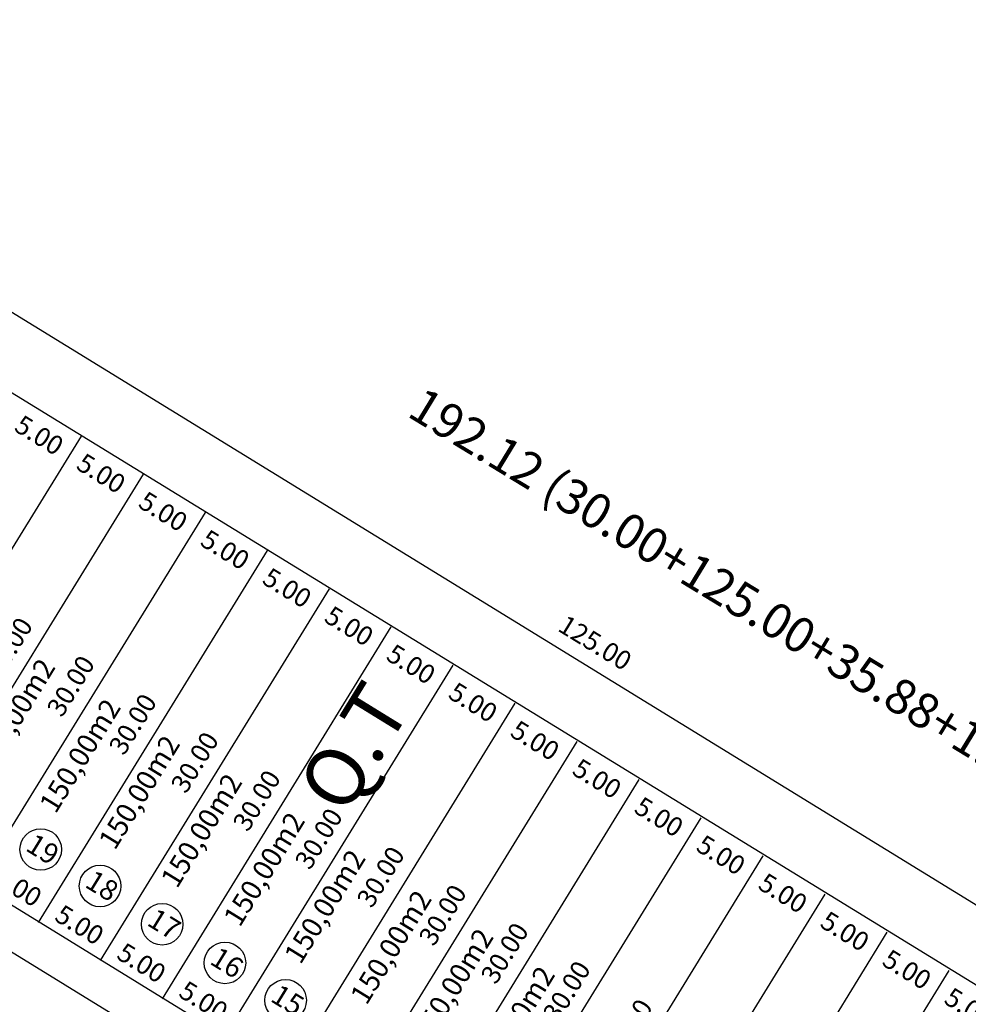
# Model space of a CAD drawing. Extents: x 186186 to 187563, y 1663598 to 1664774.
# Drawn here: x 186967 to 187032, y 1664276 to 1664344 of the extents above; entities that cross this region are included whole.
import ezdxf
from ezdxf.enums import TextEntityAlignment as Align

# ---------------------------------------------------------------- set-up
doc = ezdxf.new("R2010")
doc.units = 0
doc.header["$LTSCALE"] = 3
doc.header["$MEASUREMENT"] = 0
doc.layers.get('0').update_dxf_attribs({"linetype": 'CONTINUOUS'})
doc.layers.get('DEFPOINTS').update_dxf_attribs({"linetype": 'CONTINUOUS'})
for name, color, linetype in [('--PERIMETRO-LOCAL', 5, 'CONTINUOUS'), ('--TXT-PERIMETRO', 7, 'CONTINUOUS'), ('-AREA-LOTE', 1, 'CONTINUOUS'), ('-DIM-LOTE', 2, 'CONTINUOUS'), ('-DIM-QUADRA', 1, 'CONTINUOUS'), ('-LOTE', 8, 'CONTINUOUS'), ('-MEIO-FIO', 8, 'CONTINUOUS'), ('-NUMERO-LOTE', 1, 'CONTINUOUS'), ('-QUADRA', 4, 'CONTINUOUS'), ('-TXT-QUADRAS', 4, 'CONTINUOUS')]:
    doc.layers.add(name, color=color, linetype=linetype)
doc.styles.add('ROMANS', font='FUTURAL.TTF', dxfattribs={"height": 1.3})
doc.dimstyles.new('DIM-LOTES$0', dxfattribs={"dimscale": 1000, "dimtxt": 1.4, "dimasz": 0.003, "dimexe": 0, "dimexo": 0, "dimgap": 0.0005, "dimtad": 2, "dimzin": 0, "dimdsep": 46, "dimtxsty": 'ROMANS', "dimblk1": 'DOTSMALL', "dimblk2": 'DOTSMALL', "dimsah": 1, "dimcen": 0.09, "dimse1": 1, "dimse2": 1, "dimsd1": 1, "dimsd2": 1, "dimclrd": 8, "dimclre": 8, "dimclrt": 256, "dimaunit": 1, "dimadec": 0, "dimazin": 0, "dimtfac": 1, "dimtdec": 5, "dimtofl": 0, "dimtmove": 2, "dimatfit": 3, "dimldrblk": 'DOTSMALL', "dimfxl": 0, "dimtolj": 1, "dimtzin": 0, "dimarcsym": 0})
doc.dimstyles.new('DIM-QUADRA$0', dxfattribs={"dimscale": 1000, "dimtxt": 1.4, "dimasz": 0.003, "dimexe": 0, "dimexo": 0, "dimgap": 0.0005, "dimtad": 2, "dimzin": 0, "dimdsep": 46, "dimtxsty": 'ROMANS', "dimblk1": 'DOTSMALL', "dimblk2": 'DOTSMALL', "dimsah": 1, "dimcen": 0.09, "dimse1": 1, "dimse2": 1, "dimsd1": 1, "dimsd2": 1, "dimclrd": 8, "dimclre": 8, "dimclrt": 256, "dimaunit": 1, "dimadec": 0, "dimazin": 0, "dimtfac": 1, "dimtdec": 5, "dimtofl": 0, "dimtmove": 2, "dimatfit": 3, "dimldrblk": 'DOTSMALL', "dimfxl": 0, "dimtolj": 1, "dimtzin": 0, "dimarcsym": 0})
doc.dimstyles.new('DIM-RUA$0', dxfattribs={"dimscale": 1000, "dimtxt": 1.4, "dimasz": 0.003, "dimexe": 0, "dimexo": 0, "dimgap": 0.001, "dimtad": 2, "dimzin": 0, "dimdsep": 46, "dimtxsty": 'ROMANS', "dimblk1": 'DOTSMALL', "dimblk2": 'DOTSMALL', "dimsah": 1, "dimcen": 0.09, "dimclrd": 8, "dimclre": 8, "dimclrt": 256, "dimaunit": 1, "dimadec": 0, "dimazin": 0, "dimtfac": 1, "dimtdec": 5, "dimtofl": 0, "dimtmove": 2, "dimatfit": 3, "dimldrblk": 'DOTSMALL', "dimfxl": 0, "dimtolj": 1, "dimtzin": 0, "dimarcsym": 0})

# ---------------------------------------------------------------- blocks, each defined once
blk = doc.blocks.new('*D154')
at = {"layer": 'DEFPOINTS', "color": 0}
for p in [(186934.217, 1664302.274), (186934.334, 1664302.464), (187040.838, 1664237.029)]:
    blk.add_point(p, dxfattribs=at)
at = {"layer": '-DIM-QUADRA', "insert": (186986.858, 1664268.562), "char_height": 1.3, "attachment_point": 5, "rotation": 328.43393, "style": 'ROMANS'}
blk.add_mtext('\\A1;125.00', dxfattribs=at)
blk = doc.blocks.new('_DOTSMALL')
at = {"color": 0, "linetype": 'ByBlock', "const_width": 0.5}
blk.add_lwpolyline([(-0.0625, 0, 1), (0.0625, 0, 1)], format="xyb", close=True, dxfattribs=at)
blk = doc.blocks.new('*D155')
at = {"layer": 'DEFPOINTS', "color": 0}
for p in [(186938.429, 1664285.277), (186938.467, 1664285.339), (187034.283, 1664226.385)]:
    blk.add_point(p, dxfattribs=at)
at = {"layer": '-DIM-QUADRA', "insert": (186987.005, 1664256.887), "char_height": 1.3, "attachment_point": 5, "rotation": 328.43393, "style": 'ROMANS'}
blk.add_mtext('\\A1;112.50', dxfattribs=at)
blk = doc.blocks.new('*D392')
at = {"layer": 'DEFPOINTS', "color": 0}
for p in [(187030.568, 1664278.431), (187030.956, 1664278.192), (187015.228, 1664252.653)]:
    blk.add_point(p, dxfattribs=at)
at = {"layer": '-DIM-LOTE', "insert": (187021.711, 1664266.273), "char_height": 1.3, "attachment_point": 5, "rotation": 58.37321, "style": 'ROMANS'}
blk.add_mtext('\\A1;30.00', dxfattribs=at)
blk = doc.blocks.new('*D393')
at = {"layer": 'DEFPOINTS', "color": 0}
for p in [(187026.311, 1664281.052), (187026.699, 1664280.814), (187010.97, 1664255.275)]:
    blk.add_point(p, dxfattribs=at)
at = {"layer": '-DIM-LOTE', "insert": (187017.454, 1664268.895), "char_height": 1.3, "attachment_point": 5, "rotation": 58.37321, "style": 'ROMANS'}
blk.add_mtext('\\A1;30.00', dxfattribs=at)
blk = doc.blocks.new('*D394')
at = {"layer": 'DEFPOINTS', "color": 0}
for p in [(187022.054, 1664283.674), (187022.441, 1664283.436), (187006.713, 1664257.897)]:
    blk.add_point(p, dxfattribs=at)
at = {"layer": '-DIM-LOTE', "insert": (187013.196, 1664271.517), "char_height": 1.3, "attachment_point": 5, "rotation": 58.37321, "style": 'ROMANS'}
blk.add_mtext('\\A1;30.00', dxfattribs=at)
blk = doc.blocks.new('*D395')
at = {"layer": 'DEFPOINTS', "color": 0}
for p in [(187017.796, 1664286.296), (187018.184, 1664286.058), (187002.455, 1664260.519)]:
    blk.add_point(p, dxfattribs=at)
at = {"layer": '-DIM-LOTE', "insert": (187008.939, 1664274.139), "char_height": 1.3, "attachment_point": 5, "rotation": 58.37321, "style": 'ROMANS'}
blk.add_mtext('\\A1;30.00', dxfattribs=at)
blk = doc.blocks.new('*D396')
at = {"layer": 'DEFPOINTS', "color": 0}
for p in [(187013.539, 1664288.918), (187013.926, 1664288.68), (186998.198, 1664263.14)]:
    blk.add_point(p, dxfattribs=at)
at = {"layer": '-DIM-LOTE', "insert": (187004.681, 1664276.76), "char_height": 1.3, "attachment_point": 5, "rotation": 58.37321, "style": 'ROMANS'}
blk.add_mtext('\\A1;30.00', dxfattribs=at)
blk = doc.blocks.new('*D397')
at = {"layer": 'DEFPOINTS', "color": 0}
for p in [(187009.281, 1664291.54), (187009.669, 1664291.301), (186993.941, 1664265.762)]:
    blk.add_point(p, dxfattribs=at)
at = {"layer": '-DIM-LOTE', "insert": (187000.424, 1664279.382), "char_height": 1.3, "attachment_point": 5, "rotation": 58.37321, "style": 'ROMANS'}
blk.add_mtext('\\A1;30.00', dxfattribs=at)
blk = doc.blocks.new('*D398')
at = {"layer": 'DEFPOINTS', "color": 0}
for p in [(187005.024, 1664294.162), (187005.411, 1664293.923), (186989.683, 1664268.384)]:
    blk.add_point(p, dxfattribs=at)
at = {"layer": '-DIM-LOTE', "insert": (186996.166, 1664282.004), "char_height": 1.3, "attachment_point": 5, "rotation": 58.37321, "style": 'ROMANS'}
blk.add_mtext('\\A1;30.00', dxfattribs=at)
blk = doc.blocks.new('*D399')
at = {"layer": 'DEFPOINTS', "color": 0}
for p in [(187000.767, 1664296.784), (187001.154, 1664296.545), (186985.426, 1664271.006)]:
    blk.add_point(p, dxfattribs=at)
at = {"layer": '-DIM-LOTE', "insert": (186991.909, 1664284.626), "char_height": 1.3, "attachment_point": 5, "rotation": 58.37321, "style": 'ROMANS'}
blk.add_mtext('\\A1;30.00', dxfattribs=at)
blk = doc.blocks.new('*D400')
at = {"layer": 'DEFPOINTS', "color": 0}
for p in [(186996.509, 1664299.406), (186996.897, 1664299.167), (186981.168, 1664273.628)]:
    blk.add_point(p, dxfattribs=at)
at = {"layer": '-DIM-LOTE', "insert": (186987.652, 1664287.248), "char_height": 1.3, "attachment_point": 5, "rotation": 58.37321, "style": 'ROMANS'}
blk.add_mtext('\\A1;30.00', dxfattribs=at)
blk = doc.blocks.new('*D401')
at = {"layer": 'DEFPOINTS', "color": 0}
for p in [(186992.252, 1664302.028), (186992.639, 1664301.789), (186976.911, 1664276.25)]:
    blk.add_point(p, dxfattribs=at)
at = {"layer": '-DIM-LOTE', "insert": (186983.394, 1664289.87), "char_height": 1.3, "attachment_point": 5, "rotation": 58.37321, "style": 'ROMANS'}
blk.add_mtext('\\A1;30.00', dxfattribs=at)
blk = doc.blocks.new('*D402')
at = {"layer": 'DEFPOINTS', "color": 0}
for p in [(186987.994, 1664304.65), (186988.382, 1664304.411), (186972.654, 1664278.872)]:
    blk.add_point(p, dxfattribs=at)
at = {"layer": '-DIM-LOTE', "insert": (186979.137, 1664292.492), "char_height": 1.3, "attachment_point": 5, "rotation": 58.37321, "style": 'ROMANS'}
blk.add_mtext('\\A1;30.00', dxfattribs=at)
blk = doc.blocks.new('*D403')
at = {"layer": 'DEFPOINTS', "color": 0}
for p in [(186983.737, 1664307.272), (186984.124, 1664307.033), (186968.396, 1664281.494)]:
    blk.add_point(p, dxfattribs=at)
at = {"layer": '-DIM-LOTE', "insert": (186974.879, 1664295.114), "char_height": 1.3, "attachment_point": 5, "rotation": 58.37321, "style": 'ROMANS'}
blk.add_mtext('\\A1;30.00', dxfattribs=at)
blk = doc.blocks.new('*D404')
at = {"layer": 'DEFPOINTS', "color": 0}
for p in [(186979.479, 1664309.894), (186979.867, 1664309.655), (186964.139, 1664284.116)]:
    blk.add_point(p, dxfattribs=at)
at = {"layer": '-DIM-LOTE', "insert": (186970.622, 1664297.736), "char_height": 1.3, "attachment_point": 5, "rotation": 58.37321, "style": 'ROMANS'}
blk.add_mtext('\\A1;30.00', dxfattribs=at)
blk = doc.blocks.new('*D405')
at = {"layer": 'DEFPOINTS', "color": 0}
for p in [(186975.222, 1664312.515), (186975.61, 1664312.277), (186959.881, 1664286.738)]:
    blk.add_point(p, dxfattribs=at)
at = {"layer": '-DIM-LOTE', "insert": (186966.365, 1664300.358), "char_height": 1.3, "attachment_point": 5, "rotation": 58.37321, "style": 'ROMANS'}
blk.add_mtext('\\A1;30.00', dxfattribs=at)
blk = doc.blocks.new('*D406')
at = {"layer": 'DEFPOINTS', "color": 0}
for p in [(186970.965, 1664315.137), (186971.352, 1664314.899), (186955.624, 1664289.36)]:
    blk.add_point(p, dxfattribs=at)
at = {"layer": '-DIM-LOTE', "insert": (186962.107, 1664302.98), "char_height": 1.3, "attachment_point": 5, "rotation": 58.37321, "style": 'ROMANS'}
blk.add_mtext('\\A1;30.00', dxfattribs=at)
blk = doc.blocks.new('*D418')
at = {"layer": 'DEFPOINTS', "color": 0}
for p in [(186964.139, 1664284.116), (186968.486, 1664281.64), (186968.396, 1664281.494)]:
    blk.add_point(p, dxfattribs=at)
at = {"layer": '-DIM-LOTE', "insert": (186966.967, 1664283.943), "char_height": 1.3, "attachment_point": 5, "rotation": 328.44607, "style": 'ROMANS'}
blk.add_mtext('\\A1;5.00', dxfattribs=at)
blk = doc.blocks.new('*D419')
at = {"layer": 'DEFPOINTS', "color": 0}
for p in [(186968.396, 1664281.494), (186972.747, 1664279.024), (186972.654, 1664278.872)]:
    blk.add_point(p, dxfattribs=at)
at = {"layer": '-DIM-LOTE', "insert": (186971.227, 1664281.327), "char_height": 1.3, "attachment_point": 5, "rotation": 328.44607, "style": 'ROMANS'}
blk.add_mtext('\\A1;5.00', dxfattribs=at)
blk = doc.blocks.new('*D420')
at = {"layer": 'DEFPOINTS', "color": 0}
for p in [(186972.654, 1664278.872), (186976.911, 1664276.25), (186977.007, 1664276.407)]:
    blk.add_point(p, dxfattribs=at)
at = {"layer": '-DIM-LOTE', "insert": (186975.488, 1664278.71), "char_height": 1.3, "attachment_point": 5, "rotation": 328.44607, "style": 'ROMANS'}
blk.add_mtext('\\A1;5.00', dxfattribs=at)
blk = doc.blocks.new('*D421')
at = {"layer": 'DEFPOINTS', "color": 0}
for p in [(186976.911, 1664276.25), (186981.168, 1664273.628), (186981.268, 1664273.791)]:
    blk.add_point(p, dxfattribs=at)
at = {"layer": '-DIM-LOTE', "insert": (186979.749, 1664276.094), "char_height": 1.3, "attachment_point": 5, "rotation": 328.44607, "style": 'ROMANS'}
blk.add_mtext('\\A1;5.00', dxfattribs=at)
blk = doc.blocks.new('*D2751')
at = {"layer": 'DEFPOINTS', "color": 0}
for p in [(187030.802, 1664277.942), (187030.956, 1664278.192), (187035.213, 1664275.57)]:
    blk.add_point(p, dxfattribs=at)
at = {"layer": '-DIM-LOTE', "insert": (187032.318, 1664275.637), "char_height": 1.3, "attachment_point": 5, "rotation": 328.37321, "style": 'ROMANS'}
blk.add_mtext('\\A1;5.00', dxfattribs=at)
blk = doc.blocks.new('*D2752')
at = {"layer": 'DEFPOINTS', "color": 0}
for p in [(187026.545, 1664280.564), (187026.699, 1664280.814), (187030.956, 1664278.192)]:
    blk.add_point(p, dxfattribs=at)
at = {"layer": '-DIM-LOTE', "insert": (187028.061, 1664278.259), "char_height": 1.3, "attachment_point": 5, "rotation": 328.37321, "style": 'ROMANS'}
blk.add_mtext('\\A1;5.00', dxfattribs=at)
blk = doc.blocks.new('*D2753')
at = {"layer": 'DEFPOINTS', "color": 0}
for p in [(187022.287, 1664283.186), (187022.441, 1664283.436), (187026.699, 1664280.814)]:
    blk.add_point(p, dxfattribs=at)
at = {"layer": '-DIM-LOTE', "insert": (187023.804, 1664280.881), "char_height": 1.3, "attachment_point": 5, "rotation": 328.37321, "style": 'ROMANS'}
blk.add_mtext('\\A1;5.00', dxfattribs=at)
blk = doc.blocks.new('*D2754')
at = {"layer": 'DEFPOINTS', "color": 0}
for p in [(187018.03, 1664285.808), (187018.184, 1664286.058), (187022.441, 1664283.436)]:
    blk.add_point(p, dxfattribs=at)
at = {"layer": '-DIM-LOTE', "insert": (187019.546, 1664283.503), "char_height": 1.3, "attachment_point": 5, "rotation": 328.37321, "style": 'ROMANS'}
blk.add_mtext('\\A1;5.00', dxfattribs=at)
blk = doc.blocks.new('*D2755')
at = {"layer": 'DEFPOINTS', "color": 0}
for p in [(187013.772, 1664288.43), (187013.926, 1664288.68), (187018.184, 1664286.058)]:
    blk.add_point(p, dxfattribs=at)
at = {"layer": '-DIM-LOTE', "insert": (187015.289, 1664286.124), "char_height": 1.3, "attachment_point": 5, "rotation": 328.37321, "style": 'ROMANS'}
blk.add_mtext('\\A1;5.00', dxfattribs=at)
blk = doc.blocks.new('*D2756')
at = {"layer": 'DEFPOINTS', "color": 0}
for p in [(187009.669, 1664291.301), (187009.515, 1664291.051), (187013.926, 1664288.68)]:
    blk.add_point(p, dxfattribs=at)
at = {"layer": '-DIM-LOTE', "insert": (187011.031, 1664288.746), "char_height": 1.3, "attachment_point": 5, "rotation": 328.37321, "style": 'ROMANS'}
blk.add_mtext('\\A1;5.00', dxfattribs=at)
blk = doc.blocks.new('*D2757')
at = {"layer": 'DEFPOINTS', "color": 0}
for p in [(187005.411, 1664293.923), (187005.257, 1664293.673), (187009.669, 1664291.301)]:
    blk.add_point(p, dxfattribs=at)
at = {"layer": '-DIM-LOTE', "insert": (187006.774, 1664291.368), "char_height": 1.3, "attachment_point": 5, "rotation": 328.37321, "style": 'ROMANS'}
blk.add_mtext('\\A1;5.00', dxfattribs=at)
blk = doc.blocks.new('*D2758')
at = {"layer": 'DEFPOINTS', "color": 0}
for p in [(187001.154, 1664296.545), (187001, 1664296.295), (187005.411, 1664293.923)]:
    blk.add_point(p, dxfattribs=at)
at = {"layer": '-DIM-LOTE', "insert": (187002.517, 1664293.99), "char_height": 1.3, "attachment_point": 5, "rotation": 328.37321, "style": 'ROMANS'}
blk.add_mtext('\\A1;5.00', dxfattribs=at)
blk = doc.blocks.new('*D2759')
at = {"layer": 'DEFPOINTS', "color": 0}
for p in [(186996.743, 1664298.917), (186996.897, 1664299.167), (187001.154, 1664296.545)]:
    blk.add_point(p, dxfattribs=at)
at = {"layer": '-DIM-LOTE', "insert": (186998.259, 1664296.612), "char_height": 1.3, "attachment_point": 5, "rotation": 328.37321, "style": 'ROMANS'}
blk.add_mtext('\\A1;5.00', dxfattribs=at)
blk = doc.blocks.new('*D2760')
at = {"layer": 'DEFPOINTS', "color": 0}
for p in [(186992.485, 1664301.539), (186992.639, 1664301.789), (186996.897, 1664299.167)]:
    blk.add_point(p, dxfattribs=at)
at = {"layer": '-DIM-LOTE', "insert": (186994.002, 1664299.234), "char_height": 1.3, "attachment_point": 5, "rotation": 328.37321, "style": 'ROMANS'}
blk.add_mtext('\\A1;5.00', dxfattribs=at)
blk = doc.blocks.new('*D2761')
at = {"layer": 'DEFPOINTS', "color": 0}
for p in [(186988.228, 1664304.161), (186988.382, 1664304.411), (186992.639, 1664301.789)]:
    blk.add_point(p, dxfattribs=at)
at = {"layer": '-DIM-LOTE', "insert": (186989.744, 1664301.856), "char_height": 1.3, "attachment_point": 5, "rotation": 328.37321, "style": 'ROMANS'}
blk.add_mtext('\\A1;5.00', dxfattribs=at)
blk = doc.blocks.new('*D2762')
at = {"layer": 'DEFPOINTS', "color": 0}
for p in [(186983.97, 1664306.783), (186984.124, 1664307.033), (186988.382, 1664304.411)]:
    blk.add_point(p, dxfattribs=at)
at = {"layer": '-DIM-LOTE', "insert": (186985.487, 1664304.478), "char_height": 1.3, "attachment_point": 5, "rotation": 328.37321, "style": 'ROMANS'}
blk.add_mtext('\\A1;5.00', dxfattribs=at)
blk = doc.blocks.new('*D2763')
at = {"layer": 'DEFPOINTS', "color": 0}
for p in [(186979.713, 1664309.405), (186979.867, 1664309.655), (186984.124, 1664307.033)]:
    blk.add_point(p, dxfattribs=at)
at = {"layer": '-DIM-LOTE', "insert": (186981.23, 1664307.1), "char_height": 1.3, "attachment_point": 5, "rotation": 328.37321, "style": 'ROMANS'}
blk.add_mtext('\\A1;5.00', dxfattribs=at)
blk = doc.blocks.new('*D2764')
at = {"layer": 'DEFPOINTS', "color": 0}
for p in [(186975.61, 1664312.277), (186975.456, 1664312.027), (186979.867, 1664309.655)]:
    blk.add_point(p, dxfattribs=at)
at = {"layer": '-DIM-LOTE', "insert": (186976.972, 1664309.722), "char_height": 1.3, "attachment_point": 5, "rotation": 328.37321, "style": 'ROMANS'}
blk.add_mtext('\\A1;5.00', dxfattribs=at)
blk = doc.blocks.new('*D2765')
at = {"layer": 'DEFPOINTS', "color": 0}
for p in [(186971.352, 1664314.899), (186971.198, 1664314.649), (186975.61, 1664312.277)]:
    blk.add_point(p, dxfattribs=at)
at = {"layer": '-DIM-LOTE', "insert": (186972.715, 1664312.344), "char_height": 1.3, "attachment_point": 5, "rotation": 328.37321, "style": 'ROMANS'}
blk.add_mtext('\\A1;5.00', dxfattribs=at)
blk = doc.blocks.new('*D2766')
at = {"layer": 'DEFPOINTS', "color": 0}
for p in [(186967.095, 1664317.521), (186966.941, 1664317.271), (186971.352, 1664314.899)]:
    blk.add_point(p, dxfattribs=at)
at = {"layer": '-DIM-LOTE', "insert": (186968.457, 1664314.966), "char_height": 1.3, "attachment_point": 5, "rotation": 328.37321, "style": 'ROMANS'}
blk.add_mtext('\\A1;5.00', dxfattribs=at)
blk = doc.blocks.new('*D3461')
at = {"layer": '--TXT-PERIMETRO', "color": 8, "lineweight": -2}
for p in [(186950.065, 1664328.008), (187059.023, 1664266.566)]:
    blk.add_line(p, (186952.519, 1664332.002), dxfattribs=at)
at = {"layer": 'DEFPOINTS', "color": 0}
for p in [(186952.519, 1664332.002), (186950.065, 1664328.008), (187056.57, 1664262.573)]:
    blk.add_point(p, dxfattribs=at)
at = {"layer": '--TXT-PERIMETRO', "color": 8, "lineweight": -2, "xscale": 3, "yscale": 3, "zscale": 3}
for p, rotation in [((186952.519, 1664332.002), 148.433929110808), ((187059.023, 1664266.566), 328.433929110808)]:
    blk.add_blockref('_DOTSMALL', p, dxfattribs=dict(at, rotation=rotation))
at = {"layer": '--TXT-PERIMETRO', "insert": (187006.644, 1664300.705), "char_height": 1.3, "attachment_point": 5, "rotation": 328.43393, "style": 'ROMANS'}
blk.add_mtext('\\A1;125.00', dxfattribs=at)

msp = doc.modelspace()

# ---------------------------------------------------------------- linework, layer by layer
at = {"layer": '--PERIMETRO-LOCAL'}
msp.add_line((187088.521, 1664242.943), (186924.831, 1664343.512), dxfattribs=at)
at = {"layer": '-LOTE'}
for p, q in [((186955.624, 1664289.36), (186971.352, 1664314.899)), ((186959.881, 1664286.738), (186975.61, 1664312.277)), ((186964.139, 1664284.116), (186979.867, 1664309.655)), ((186968.396, 1664281.494), (186984.124, 1664307.033)), ((186972.654, 1664278.872), (186988.382, 1664304.411)), ((186976.911, 1664276.25), (186992.639, 1664301.789)), ((186981.168, 1664273.628), (186996.897, 1664299.167)), ((186985.426, 1664271.006), (187001.154, 1664296.545)), ((186989.683, 1664268.384), (187005.411, 1664293.923)), ((186993.941, 1664265.762), (187009.669, 1664291.301)), ((186998.198, 1664263.14), (187013.926, 1664288.68)), ((187002.455, 1664260.519), (187018.184, 1664286.058)), ((187006.713, 1664257.897), (187022.441, 1664283.436)), ((187010.97, 1664255.275), (187026.699, 1664280.814)), ((187015.228, 1664252.653), (187030.956, 1664278.192))]:
    msp.add_line(p, q, dxfattribs=at)
at = {"layer": '-MEIO-FIO'}
msp.add_line((187039.399, 1664234.686), (186943.533, 1664293.584), dxfattribs=at)
at = {"layer": '-NUMERO-LOTE', "color": 8}
for centre in [(186968.558, 1664286.501), (186972.632, 1664283.992), (186976.899, 1664281.364), (186981.21, 1664278.709), (186985.379, 1664276.142)]:
    msp.add_circle(centre, 1.428, dxfattribs=at)
at = {"layer": '-QUADRA'}
for p, q in [((187056.57, 1664262.573), (186950.065, 1664328.008)), ((187040.838, 1664237.029), (186934.334, 1664302.464))]:
    msp.add_line(p, q, dxfattribs=at)

# ---------------------------------------------------------------- texts
at = {"layer": '--TXT-PERIMETRO', "style": 'ROMANS'}
msp.add_text('192.12 (30.00+125.00+35.88+1.24)', height=2.4, rotation=328.66363, dxfattribs=at).set_placement((186993.63, 1664316.32))
at = {"layer": '-AREA-LOTE', "style": 'ROMANS'}
for p in [(186965.082, 1664291.663), (186969.576, 1664288.895), (186973.649, 1664286.387), (186977.916, 1664283.759), (186982.227, 1664281.104), (186986.396, 1664278.537), (186990.933, 1664275.743), (186995.183, 1664273.125), (186999.399, 1664270.529)]:
    msp.add_text('150,00m2', height=1.4, rotation=58.37321, dxfattribs=at).set_placement(p)
at = {"layer": '-NUMERO-LOTE', "style": 'ROMANS'}
for s, p in [('19', (186968.339, 1664285.925)), ('18', (186972.413, 1664283.416)), ('17', (186976.68, 1664280.788)), ('16', (186980.991, 1664278.133)), ('15', (186985.159, 1664275.566))]:
    msp.add_text(s, height=1.4, rotation=328.37321, dxfattribs=at).set_placement(p, align=Align.CENTER)
at = {"layer": '-TXT-QUADRAS', "style": 'ROMANS'}
msp.add_text('Q.T', height=4, rotation=58.37321, dxfattribs=at).set_placement((186989.464, 1664288.712))

# ---------------------------------------------------------------- dimensions: what is measured, and where the dimension line sits
at = {"layer": '--TXT-PERIMETRO'}
dim = msp.add_linear_dim(base=(186952.519, 1664332.002), p1=(187056.57, 1664262.573), p2=(186950.065, 1664328.008), angle=328.43393, dimstyle='DIM-RUA$0', override={"dimse1": 1}, dxfattribs=at)
dim.commit()
dim.dimension.update_dxf_attribs({"geometry": '*D3461', "text_midpoint": (187006.644, 1664300.705)})
at = {"layer": '-DIM-LOTE'}
for base, p1, p2, angle, picture, middle in [((186966.941, 1664317.271), (186971.352, 1664314.899), (186967.095, 1664317.521), 328.37321, '*D2766', (186968.457, 1664314.966)), ((186971.198, 1664314.649), (186975.61, 1664312.277), (186971.352, 1664314.899), 328.37321, '*D2765', (186972.715, 1664312.344)), ((186975.456, 1664312.027), (186979.867, 1664309.655), (186975.61, 1664312.277), 328.37321, '*D2764', (186976.972, 1664309.722)), ((186979.713, 1664309.405), (186984.124, 1664307.033), (186979.867, 1664309.655), 328.37321, '*D2763', (186981.23, 1664307.1)), ((186983.97, 1664306.783), (186988.382, 1664304.411), (186984.124, 1664307.033), 328.37321, '*D2762', (186985.487, 1664304.478)), ((186988.228, 1664304.161), (186992.639, 1664301.789), (186988.382, 1664304.411), 328.37321, '*D2761', (186989.744, 1664301.856)), ((186992.485, 1664301.539), (186996.897, 1664299.167), (186992.639, 1664301.789), 328.37321, '*D2760', (186994.002, 1664299.234)), ((186996.743, 1664298.917), (187001.154, 1664296.545), (186996.897, 1664299.167), 328.37321, '*D2759', (186998.259, 1664296.612)), ((187001, 1664296.295), (187005.411, 1664293.923), (187001.154, 1664296.545), 328.37321, '*D2758', (187002.517, 1664293.99)), ((187005.257, 1664293.673), (187009.669, 1664291.301), (187005.411, 1664293.923), 328.37321, '*D2757', (187006.774, 1664291.368)), ((187009.515, 1664291.051), (187013.926, 1664288.68), (187009.669, 1664291.301), 328.37321, '*D2756', (187011.031, 1664288.746)), ((187013.772, 1664288.43), (187018.184, 1664286.058), (187013.926, 1664288.68), 328.37321, '*D2755', (187015.289, 1664286.124)), ((187018.03, 1664285.808), (187022.441, 1664283.436), (187018.184, 1664286.058), 328.37321, '*D2754', (187019.546, 1664283.503)), ((186968.486, 1664281.64), (186964.139, 1664284.116), (186968.396, 1664281.494), 328.44607, '*D418', (186966.967, 1664283.943)), ((187022.287, 1664283.186), (187026.699, 1664280.814), (187022.441, 1664283.436), 328.37321, '*D2753', (187023.804, 1664280.881)), ((186972.747, 1664279.024), (186968.396, 1664281.494), (186972.654, 1664278.872), 328.44607, '*D419', (186971.227, 1664281.327)), ((186977.007, 1664276.407), (186972.654, 1664278.872), (186976.911, 1664276.25), 328.44607, '*D420', (186975.488, 1664278.71)), ((187026.545, 1664280.564), (187030.956, 1664278.192), (187026.699, 1664280.814), 328.37321, '*D2752', (187028.061, 1664278.259)), ((186981.268, 1664273.791), (186976.911, 1664276.25), (186981.168, 1664273.628), 328.44607, '*D421', (186979.749, 1664276.094))]:
    dim = msp.add_linear_dim(base=base, p1=p1, p2=p2, angle=angle, dimstyle='DIM-LOTES$0', override={"dimse1": 1}, dxfattribs=at)
    dim.commit()
    dim.dimension.update_dxf_attribs({"geometry": picture, "text_midpoint": middle})
for p1, p2, picture, middle in [((186955.624, 1664289.36), (186971.352, 1664314.899), '*D406', (186962.107, 1664302.98)), ((186959.881, 1664286.738), (186975.61, 1664312.277), '*D405', (186966.365, 1664300.358)), ((186964.139, 1664284.116), (186979.867, 1664309.655), '*D404', (186970.622, 1664297.736)), ((186968.396, 1664281.494), (186984.124, 1664307.033), '*D403', (186974.879, 1664295.114)), ((186972.654, 1664278.872), (186988.382, 1664304.411), '*D402', (186979.137, 1664292.492)), ((186976.911, 1664276.25), (186992.639, 1664301.789), '*D401', (186983.394, 1664289.87)), ((186981.168, 1664273.628), (186996.897, 1664299.167), '*D400', (186987.652, 1664287.248)), ((186985.426, 1664271.006), (187001.154, 1664296.545), '*D399', (186991.909, 1664284.626)), ((186989.683, 1664268.384), (187005.411, 1664293.923), '*D398', (186996.166, 1664282.004)), ((186993.941, 1664265.762), (187009.669, 1664291.301), '*D397', (187000.424, 1664279.382)), ((186998.198, 1664263.14), (187013.926, 1664288.68), '*D396', (187004.681, 1664276.76)), ((187002.455, 1664260.519), (187018.184, 1664286.058), '*D395', (187008.939, 1664274.139)), ((187006.713, 1664257.897), (187022.441, 1664283.436), '*D394', (187013.196, 1664271.517)), ((187010.97, 1664255.275), (187026.699, 1664280.814), '*D393', (187017.454, 1664268.895)), ((187015.228, 1664252.653), (187030.956, 1664278.192), '*D392', (187021.711, 1664266.273))]:
    dim = msp.add_aligned_dim(p1=p1, p2=p2, distance=0.455, text='30.00', dimstyle='DIM-LOTES$0', dxfattribs=at)
    dim.commit()
    dim.dimension.update_dxf_attribs({"geometry": picture, "text_midpoint": middle})
dim = msp.add_aligned_dim(p1=(187035.213, 1664275.57), p2=(187030.956, 1664278.192), distance=0.294, dimstyle='DIM-LOTES$0', dxfattribs=at)
dim.commit()
dim.dimension.update_dxf_attribs({"geometry": '*D2751', "text_midpoint": (187032.318, 1664275.637)})
at = {"layer": '-DIM-QUADRA'}
for p1, p2, distance, picture, middle in [((187040.838, 1664237.029), (186934.334, 1664302.464), 0.222, '*D154', (186986.858, 1664268.562)), ((187034.283, 1664226.385), (186938.429, 1664285.277), -0.072, '*D155', (186987.005, 1664256.887))]:
    dim = msp.add_aligned_dim(p1=p1, p2=p2, distance=distance, dimstyle='DIM-QUADRA$0', dxfattribs=at)
    dim.commit()
    dim.dimension.update_dxf_attribs({"geometry": picture, "text_midpoint": middle})

doc.saveas('drawing.dxf')
